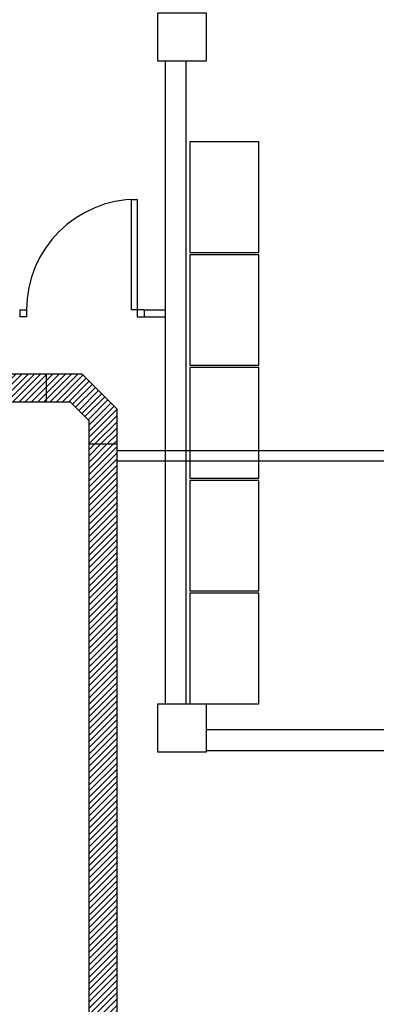
# Model space of a CAD drawing. Units: metres. Extents: x -386 to -188, y -4 to 126.
# Drawn here: x -346 to -343, y 69 to 76 of the extents above; entities that cross this region are included whole.
import ezdxf

# ---------------------------------------------------------------- set-up
doc = ezdxf.new("R2010")
doc.units = ezdxf.units.M
doc.layers.add('encaminhamento lógico', color=4, linetype='Continuous')
doc.layers.add('PAREDE', color=6, linetype='Continuous')

msp = doc.modelspace()

# ---------------------------------------------------------------- hatches: boundary and pattern name
at = {"layer": 'encaminhamento lógico', "linetype": 'Continuous'}
h = msp.add_hatch(dxfattribs=at)
h.set_pattern_fill('ANSI31', color=107, scale=0.01)
h.paths.add_polyline_path([(-345.6116, 73.2768), (-350.2739, 73.2768), (-350.2739, 73.0744), (-345.6116, 73.0744)])
h = msp.add_hatch(dxfattribs=at)
h.set_pattern_fill('ANSI31', color=107, scale=0.01)
h.paths.add_polyline_path([(-345.6116, 73.2768), (-345.3571, 73.2768), (-345.1035, 73.0232), (-345.1035, 72.7688), (-345.306, 72.7688), (-345.306, 72.9394), (-345.441, 73.0744), (-345.6116, 73.0744)])
h = msp.add_hatch(dxfattribs=at)
h.set_pattern_fill('ANSI31', color=107, scale=0.01)
h.paths.add_polyline_path([(-345.1035, 72.7688), (-345.306, 72.7688), (-345.306, 61.9392), (-345.1035, 61.9392)])

# ---------------------------------------------------------------- linework, layer by layer
at = {"layer": 'encaminhamento lógico'}
for p, q in [((-350.2739, 73.2768), (-345.3571, 73.2768)), ((-345.1035, 73.0232), (-345.3571, 73.2768)), ((-350.2739, 73.0744), (-345.441, 73.0744)), ((-345.306, 72.9394), (-345.441, 73.0744)), ((-345.1035, 73.0232), (-345.1035, 61.6847)), ((-345.306, 72.9394), (-345.306, 61.7685)), ((-342.167, 72.7197), (-345.1035, 72.7197)), ((-342.1359, 72.6447), (-345.1035, 72.6447))]:
    msp.add_line(p, q, dxfattribs=at)
at = {"layer": 'encaminhamento lógico', "linetype": 'Continuous'}
for p, q in [((-345.6116, 73.0744), (-345.6116, 73.2768)), ((-345.306, 72.7688), (-345.1035, 72.7688))]:
    msp.add_line(p, q, dxfattribs=at)
at = {"layer": 'PAREDE', "color": 2}
for p, q in [((-344.6005, 75.5392), (-344.7505, 75.5392)), ((-344.7505, 70.8892), (-344.7505, 75.5392)), ((-344.6005, 70.8892), (-344.6005, 75.5392)), ((-345.8055, 73.7392), (-345.8055, 73.6892)), ((-344.9055, 73.7392), (-344.7505, 73.7392)), ((-344.9055, 73.7392), (-344.9055, 73.6892)), ((-344.9055, 73.6892), (-344.7505, 73.6892)), ((-339.8055, 70.6992), (-344.4555, 70.6992)), ((-339.8055, 70.5492), (-344.4555, 70.5492))]:
    msp.add_line(p, q, dxfattribs=at)
for points in [[(-344.8055, 75.8892), (-344.4555, 75.8892), (-344.4555, 75.5392), (-344.8055, 75.5392)], [(-344.0755, 74.9549), (-344.5755, 74.9549), (-344.5755, 74.1549), (-344.0755, 74.1549)], [(-344.9555, 74.5392), (-344.9555, 73.7392), (-344.9955, 73.7392), (-344.9955, 74.5392)], [(-344.0755, 74.1385), (-344.5755, 74.1385), (-344.5755, 73.3385), (-344.0755, 73.3385)], [(-344.0755, 73.3221), (-344.5755, 73.3221), (-344.5755, 72.5221), (-344.0755, 72.5221)], [(-344.0755, 72.5056), (-344.5755, 72.5056), (-344.5755, 71.7056), (-344.0755, 71.7056)], [(-344.0755, 71.6892), (-344.5755, 71.6892), (-344.5755, 70.8892), (-344.0755, 70.8892)], [(-344.8055, 70.8892), (-344.4555, 70.8892), (-344.4555, 70.5392), (-344.8055, 70.5392)]]:
    msp.add_lwpolyline(points, close=True, dxfattribs=at)
for points in [[(-345.8055, 73.7392), (-345.7555, 73.7392), (-345.7555, 73.6892), (-345.8055, 73.6892)], [(-344.9055, 73.7392), (-344.9555, 73.7392), (-344.9555, 73.6892), (-344.9055, 73.6892)]]:
    msp.add_lwpolyline(points, dxfattribs=at)
msp.add_arc((-344.9555, 73.7392), 0.8, 90, 180, dxfattribs=at)

doc.saveas('drawing.dxf')
